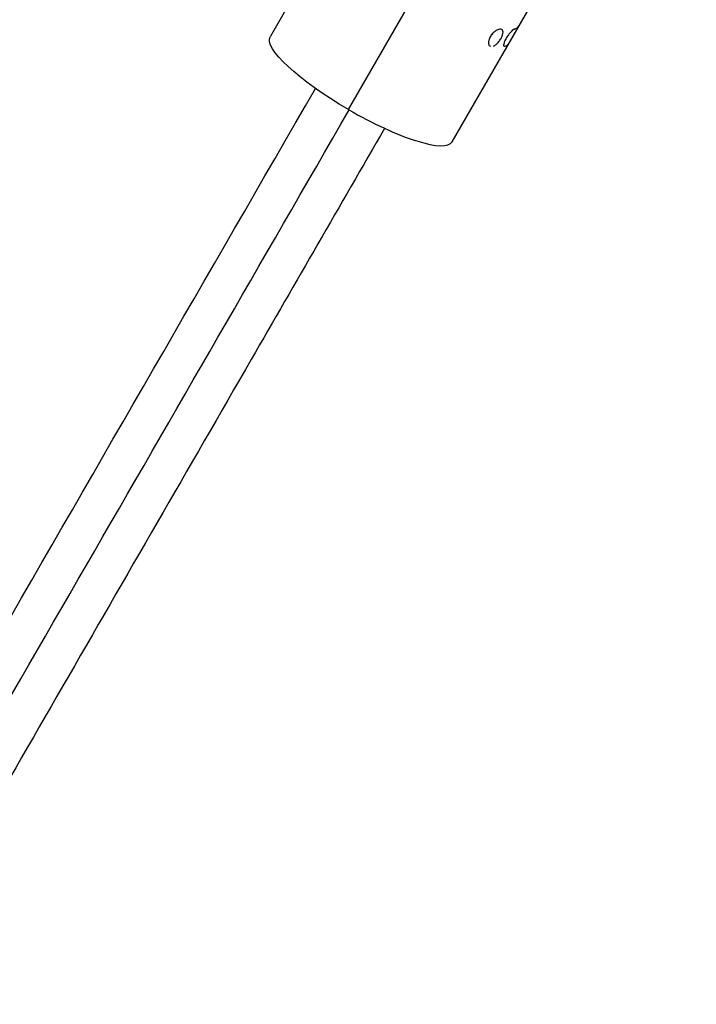
# Model space of a CAD drawing. Units: millimetres. Extents: x -11559 to 10367, y -7173 to 7456.
# Drawn here: x -403 to -242, y -775 to -541 of the extents above; entities that cross this region are included whole.
import ezdxf

# ---------------------------------------------------------------- set-up
doc = ezdxf.new("R2010")
doc.units = ezdxf.units.MM
doc.header["$LTSCALE"] = 20
doc.layers.add('2d', color=230, linetype='Continuous')

msp = doc.modelspace()

# ---------------------------------------------------------------- linework, layer by layer
at = {"layer": '2d'}
for p, q in [((-324.73, -562.09), (-241.96, -418.72)), ((-328.7, -519.33), (-343.38, -544.76)), ((-300.08, -569.76), (-273.06, -522.96)), ((-288.21, -543.07), (-288.21, -543.07)), ((-287.73, -547.03), (-287.73, -547.03))]:
    msp.add_line(p, q, dxfattribs=at)
at = {"layer": '2d', "extrusion": (0, 0, -1)}
msp.add_ellipse((-321.73, -557.26), major_axis=(-21.65, 12.5), ratio=0.227358, start_param=-1.563474, end_param=0, dxfattribs=at)
at = {"layer": '2d'}
msp.add_ellipse((-321.73, -557.26), major_axis=(-21.65, 12.5), ratio=0.227358, start_param=1.563474, end_param=3.141593, dxfattribs=at)
for points, knots in [([(-289.93, -546.83), (-289.93, -546.83), (-289.93, -546.83), (-289.82, -546.76), (-289.71, -546.68), (-289.38, -546.41), (-289.17, -546.19), (-288.87, -545.82), (-288.77, -545.69), (-288.59, -545.43), (-288.51, -545.3), (-288.43, -545.16), (-288.27, -544.89), (-288.15, -544.63), (-287.98, -544.12), (-287.93, -543.89), (-287.93, -543.49), (-287.97, -543.33), (-288.15, -543.09), (-288.28, -543.01), (-288.62, -542.96), (-288.82, -542.99), (-289.16, -543.1), (-289.27, -543.15), (-289.51, -543.27), (-289.63, -543.34), (-289.99, -543.59), (-290.22, -543.79), (-290.55, -544.14), (-290.65, -544.26), (-290.84, -544.52), (-290.92, -544.65), (-291, -544.78)], [0.3437497, 0.3437497, 0.3437497, 0.3437497, 0.34375, 0.34375, 0.375, 0.375, 0.4375, 0.4375, 0.46875, 0.46875, 0.5, 0.5, 0.5, 0.5625, 0.5625, 0.625, 0.625, 0.6875, 0.6875, 0.75, 0.75, 0.8125, 0.8125, 0.84375, 0.84375, 0.875, 0.875, 0.9375, 0.9375, 0.96875, 0.96875, 1, 1, 1, 1]), ([(-288.43, -545.16), (-288.27, -544.89), (-288.15, -544.63), (-287.98, -544.12), (-287.93, -543.89), (-287.93, -543.49), (-287.97, -543.33), (-288.15, -543.08), (-288.28, -543.01), (-288.54, -542.97), (-288.63, -542.97), (-288.73, -542.99)], [0.5, 0.5, 0.5, 0.5, 0.5625, 0.5625, 0.625, 0.625, 0.6875, 0.6875, 0.75, 0.75, 0.7812404, 0.7812404, 0.7812404, 0.7812404]), ([(-285.22, -542.94), (-285.24, -542.95), (-285.26, -542.96), (-285.28, -542.97), (-285.29, -542.98), (-285.3, -542.98), (-285.3, -542.98), (-285.3, -542.99), (-285.3, -542.99), (-285.31, -542.99), (-285.31, -542.99), (-285.31, -542.99), (-285.31, -542.99), (-285.32, -542.99), (-285.32, -542.99), (-285.32, -543), (-285.33, -543), (-285.34, -543.01), (-285.35, -543.01), (-285.36, -543.02), (-285.37, -543.02), (-285.38, -543.03), (-285.38, -543.03), (-285.39, -543.04), (-285.39, -543.04), (-285.4, -543.04), (-285.41, -543.04), (-285.41, -543.05), (-285.42, -543.05), (-285.43, -543.06), (-285.44, -543.07), (-285.47, -543.08), (-285.48, -543.09), (-285.52, -543.11), (-285.53, -543.13), (-285.56, -543.14), (-285.57, -543.15), (-285.58, -543.16), (-285.59, -543.17), (-285.61, -543.18), (-285.62, -543.19), (-285.64, -543.2), (-285.65, -543.21), (-285.67, -543.24), (-285.69, -543.25), (-285.73, -543.29), (-285.76, -543.31), (-285.8, -543.34), (-285.82, -543.36), (-285.86, -543.41), (-285.89, -543.43), (-285.93, -543.47), (-285.95, -543.49), (-286.02, -543.56), (-286.07, -543.61), (-286.17, -543.72), (-286.21, -543.77), (-286.31, -543.88), (-286.36, -543.93), (-286.5, -544.11), (-286.6, -544.23), (-286.78, -544.48), (-286.87, -544.61), (-287.05, -544.88), (-287.13, -545.01), (-287.29, -545.28), (-287.36, -545.42), (-287.49, -545.68), (-287.55, -545.8), (-287.64, -546.05), (-287.69, -546.16), (-287.75, -546.38), (-287.78, -546.47), (-287.81, -546.65), (-287.81, -546.73), (-287.81, -546.83), (-287.81, -546.87), (-287.8, -546.92), (-287.8, -546.94), (-287.78, -546.99), (-287.77, -547), (-287.75, -547.02), (-287.74, -547.03), (-287.73, -547.03), (-287.72, -547.04), (-287.72, -547.04), (-287.72, -547.04), (-287.71, -547.04), (-287.71, -547.04), (-287.71, -547.04), (-287.7, -547.04), (-287.7, -547.04), (-287.7, -547.04), (-287.69, -547.04), (-287.69, -547.05), (-287.68, -547.05), (-287.67, -547.05), (-287.66, -547.05), (-287.66, -547.05), (-287.66, -547.05), (-287.66, -547.05), (-287.65, -547.05), (-287.65, -547.05), (-287.65, -547.05), (-287.65, -547.05), (-287.65, -547.05), (-287.65, -547.05), (-287.64, -547.05), (-287.64, -547.05), (-287.64, -547.05), (-287.63, -547.05), (-287.62, -547.05), (-287.6, -547.04), (-287.59, -547.04)], [0, 0, 0, 0, 0.015625, 0.015625, 0.023438, 0.023438, 0.027344, 0.027344, 0.029297, 0.029297, 0.03125, 0.03125, 0.033203, 0.033203, 0.035156, 0.035156, 0.039062, 0.039062, 0.046875, 0.046875, 0.054688, 0.054688, 0.058594, 0.058594, 0.0625, 0.0625, 0.066406, 0.066406, 0.070312, 0.070312, 0.078125, 0.078125, 0.09375, 0.09375, 0.109375, 0.109375, 0.117188, 0.117188, 0.125, 0.125, 0.132812, 0.132812, 0.140625, 0.140625, 0.15625, 0.15625, 0.171875, 0.171875, 0.1875, 0.1875, 0.203125, 0.203125, 0.21875, 0.21875, 0.25, 0.25, 0.28125, 0.28125, 0.3125, 0.3125, 0.375, 0.375, 0.4375, 0.4375, 0.5, 0.5, 0.5625, 0.5625, 0.625, 0.625, 0.6875, 0.6875, 0.75, 0.75, 0.8125, 0.8125, 0.84375, 0.84375, 0.875, 0.875, 0.90625, 0.90625, 0.921875, 0.921875, 0.929688, 0.929688, 0.933594, 0.933594, 0.9375, 0.9375, 0.941406, 0.941406, 0.945312, 0.945312, 0.953125, 0.953125, 0.960938, 0.960938, 0.964844, 0.964844, 0.966797, 0.966797, 0.96875, 0.96875, 0.970703, 0.970703, 0.972656, 0.972656, 0.976562, 0.976562, 0.984375, 0.984375, 1, 1, 1, 1]), ([(-285.22, -542.94), (-285.24, -542.95), (-285.26, -542.96), (-285.28, -542.97), (-285.29, -542.98), (-285.3, -542.98), (-285.3, -542.99), (-285.31, -542.99), (-285.31, -542.99), (-285.32, -543), (-285.35, -543.01), (-285.37, -543.03), (-285.38, -543.03), (-285.39, -543.04), (-285.39, -543.04), (-285.43, -543.06), (-285.47, -543.08), (-285.52, -543.11), (-285.54, -543.13), (-285.57, -543.15), (-285.58, -543.16), (-285.59, -543.17), (-285.64, -543.2), (-285.69, -543.25), (-285.76, -543.31), (-285.8, -543.34), (-285.82, -543.37), (-285.89, -543.43), (-285.93, -543.47), (-286.02, -543.56), (-286.07, -543.61), (-286.31, -543.87), (-286.5, -544.1), (-286.88, -544.61), (-287.05, -544.88), (-287.37, -545.42), (-287.5, -545.68), (-287.64, -546.05), (-287.69, -546.16), (-287.75, -546.38), (-287.78, -546.48), (-287.8, -546.61), (-287.8, -546.65), (-287.81, -546.73), (-287.81, -546.77), (-287.81, -546.87), (-287.8, -546.92), (-287.78, -546.99), (-287.76, -547.01), (-287.74, -547.03), (-287.72, -547.04), (-287.72, -547.04), (-287.71, -547.04), (-287.71, -547.04), (-287.7, -547.04), (-287.69, -547.05), (-287.67, -547.05), (-287.66, -547.05), (-287.66, -547.05), (-287.65, -547.05), (-287.65, -547.05), (-287.64, -547.05), (-287.62, -547.05), (-287.59, -547.04)], [0, 0, 0, 0, 0.015625, 0.015625, 0.023437, 0.027344, 0.029297, 0.029297, 0.03125, 0.03125, 0.046875, 0.054688, 0.058594, 0.058594, 0.0625, 0.0625, 0.09375, 0.09375, 0.109375, 0.117188, 0.117188, 0.125, 0.125, 0.15625, 0.171875, 0.171875, 0.1875, 0.1875, 0.21875, 0.21875, 0.25, 0.25, 0.375, 0.375, 0.5, 0.5, 0.625, 0.625, 0.6875, 0.6875, 0.75, 0.75, 0.78125, 0.78125, 0.8125, 0.8125, 0.875, 0.875, 0.90625, 0.921875, 0.929688, 0.933594, 0.933594, 0.9375, 0.9375, 0.953125, 0.960938, 0.964844, 0.966797, 0.966797, 0.96875, 0.96875, 1, 1, 1, 1]), ([(-285.22, -542.94), (-284.97, -542.87), (-284.76, -542.76), (-284.4, -542.52), (-284.27, -542.37), (-284.17, -542.2), (-284.17, -542.2), (-284.17, -542.2)], [0, 0, 0, 0, 0.002599146, 0.002599146, 0.005198293, 0.005198293, 0.005202896, 0.005202896, 0.005202896, 0.005202896]), ([(-285.22, -542.94), (-284.97, -542.87), (-284.76, -542.76), (-284.58, -542.64), (-284.58, -542.64), (-284.58, -542.64)], [0, 0, 0, 0, 0.002599146, 0.002599146, 0.002599201, 0.002599201, 0.002599201, 0.002599201]), ([(-291, -544.78), (-291.08, -544.92), (-291.14, -545.05), (-291.26, -545.33), (-291.31, -545.46), (-291.41, -545.86), (-291.44, -546.11), (-291.41, -546.43), (-291.39, -546.53), (-291.32, -546.7), (-291.28, -546.78), (-291.15, -546.94), (-291.06, -547.01), (-290.95, -547.05)], [0, 0, 0, 0, 0.03125, 0.03125, 0.0625, 0.0625, 0.125, 0.125, 0.15625, 0.15625, 0.1875, 0.1875, 0.2327428, 0.2327428, 0.2327428, 0.2327428]), ([(-291, -544.78), (-291.15, -545.05), (-291.27, -545.33), (-291.41, -545.86), (-291.44, -546.11), (-291.41, -546.38), (-291.4, -546.44), (-291.39, -546.5)], [0, 0, 0, 0, 0.0625, 0.0625, 0.125, 0.125, 0.1433361, 0.1433361, 0.1433361, 0.1433361]), ([(-289.7, -543.39), (-289.72, -543.4), (-289.73, -543.41), (-289.99, -543.59), (-290.22, -543.79), (-290.65, -544.26), (-290.85, -544.52), (-291, -544.78)], [0.8710105, 0.8710105, 0.8710105, 0.8710105, 0.875, 0.875, 0.9375, 0.9375, 1, 1, 1, 1]), ([(-288.97, -545.94), (-288.97, -545.94), (-288.97, -545.94), (-288.77, -545.69), (-288.59, -545.43), (-288.43, -545.16)], [0.43747058, 0.43747058, 0.43747058, 0.43747058, 0.4375, 0.4375, 0.5, 0.5, 0.5, 0.5]), ([(-291.35, -546.64), (-291.32, -546.72), (-291.28, -546.79), (-291.21, -546.88), (-291.18, -546.9), (-291.16, -546.93)], [0.1595283, 0.1595283, 0.1595283, 0.1595283, 0.1875, 0.1875, 0.20077083, 0.20077083, 0.20077083, 0.20077083]), ([(-290.25, -546.99), (-290.14, -546.95), (-290.04, -546.89), (-289.82, -546.76), (-289.71, -546.68), (-289.6, -546.59), (-289.6, -546.59), (-289.6, -546.59)], [0.31250315, 0.31250315, 0.31250315, 0.31250315, 0.34375, 0.34375, 0.375, 0.375, 0.37500727, 0.37500727, 0.37500727, 0.37500727]), ([(-1305.03, -2241.4), (-1297.69, -2228.68), (-1290.32, -2215.91), (-1257.74, -2159.49), (-1232.4, -2115.59), (-1176.99, -2019.63), (-1146.88, -1967.46), (-1086.81, -1863.43), (-1056.86, -1811.54), (-997.18, -1708.18), (-967.45, -1656.69), (-908.18, -1554.03), (-878.63, -1502.84), (-819.63, -1400.65), (-790.17, -1349.63), (-731.4, -1247.83), (-702.07, -1197.02), (-643.51, -1095.61), (-614.28, -1044.97), (-555.81, -943.7), (-526.57, -893.06), (-468.12, -791.81), (-438.89, -741.18), (-383.96, -646.04), (-358.22, -601.46), (-332.59, -557.06)], [0.783302, 0.783302, 0.783302, 0.783302, 5.384342, 5.384342, 21.118074, 21.118074, 39.622133, 39.622133, 57.861957, 57.861957, 75.834504, 75.834504, 93.6161, 93.6161, 111.291598, 111.291598, 128.88305, 128.88305, 146.446037, 146.446037, 164.079423, 164.079423, 181.807412, 181.807412, 197.53803, 197.53803, 197.53803, 197.53803]), ([(-1296.22, -2245.13), (-1295.62, -2244.09), (-1295.02, -2243.05), (-1292.96, -2239.48), (-1291.52, -2236.99), (-1288.63, -2231.99), (-1287.19, -2229.49), (-1282.85, -2221.98), (-1279.96, -2216.97), (-1271.29, -2201.95), (-1265.5, -2191.93), (-1248.13, -2161.84), (-1236.54, -2141.76), (-1201.71, -2081.44), (-1178.45, -2041.14), (-1108.51, -1920), (-1061.7, -1838.93), (-920.92, -1595.09), (-826.58, -1431.69), (-637.91, -1104.9), (-543.57, -941.5), (-407.9, -706.5), (-366.17, -634.22), (-324.57, -562.18)], [0.0253433, 0.0253433, 0.0253433, 0.0253433, 0.0268916, 0.0268916, 0.0305877, 0.0305877, 0.0342839, 0.0342839, 0.0416762, 0.0416762, 0.0564608, 0.0564608, 0.0860301, 0.0860301, 0.1451687, 0.1451687, 0.2634458, 0.2634458, 0.5, 0.5, 0.7365542, 0.7365542, 0.8419723, 0.8419723, 0.8419723, 0.8419723]), ([(-316.13, -566.56), (-326.69, -584.85), (-337.27, -603.17), (-377.68, -673.16), (-407.64, -725.05), (-467.31, -828.41), (-497.04, -879.9), (-556.31, -982.56), (-585.86, -1033.75), (-644.86, -1135.94), (-674.32, -1186.96), (-733.09, -1288.76), (-762.43, -1339.57), (-820.98, -1440.99), (-850.22, -1491.63), (-908.68, -1592.89), (-937.92, -1643.54), (-996.38, -1744.79), (-1025.6, -1795.41), (-1084.03, -1896.61), (-1113.24, -1947.2), (-1171.76, -2048.56), (-1201.07, -2099.33), (-1249.74, -2183.63), (-1269.23, -2217.39), (-1288.58, -2250.9)], [33.14172, 33.14172, 33.14172, 33.14172, 39.622133, 39.622133, 57.861957, 57.861957, 75.834504, 75.834504, 93.6161, 93.6161, 111.291598, 111.291598, 128.88305, 128.88305, 146.446037, 146.446037, 164.079423, 164.079423, 181.807412, 181.807412, 199.667283, 199.667283, 217.76532, 217.76532, 229.896326, 229.896326, 229.896326, 229.896326])]:
    msp.add_open_spline(points, degree=3, knots=knots, dxfattribs=at)
msp.add_open_spline([(-287.59, -547.04), (-287.09, -546.89), (-286.73, -546.64), (-286.53, -546.29)], degree=3, dxfattribs=at)

doc.saveas('drawing.dxf')
